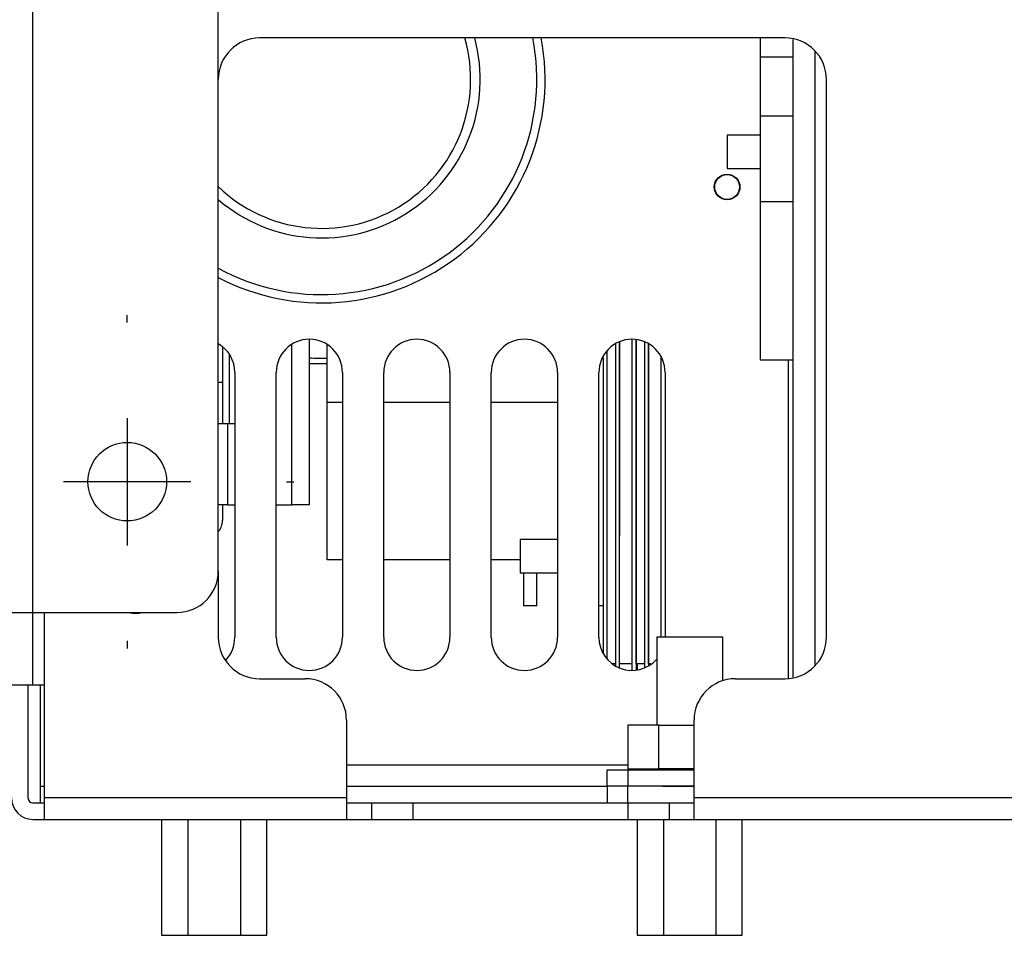
# Model space of a CAD drawing. Extents: x 0 to 420, y 0 to 297.
# Drawn here: x 69 to 84, y 202 to 215 of the extents above; entities that cross this region are included whole.
import ezdxf

# ---------------------------------------------------------------- set-up
doc = ezdxf.new("R2010")
doc.units = 0
doc.header["$MEASUREMENT"] = 0
doc.linetypes.add('HIDDENNEW0', pattern=[4.5, 1.5, -1.5, 1.5])
for name, color, linetype in [('226', 7, 'CONTINUOUS'), ('MUOTOVIIVAT', 40, 'HIDDENNEW0'), ('PIILOVDEFINE', 5, 'HIDDENNEW0'), ('TANGVIIVATNONDEF', 40, 'HIDDENNEW0')]:
    doc.layers.add(name, color=color, linetype=linetype)

msp = doc.modelspace()

# ---------------------------------------------------------------- linework, layer by layer
at = {"layer": '226', "color": 9, "linetype": 'CONTINUOUS'}
for p, q in [((69.629261, 206.62117), (69.629261, 247.66117)), ((69.629261, 205.56517), (69.629261, 206.62118)), ((74.177261, 203.93317), (69.797261, 203.93317)), ((84.617261, 203.93317), (79.217261, 203.93317)), ((75.137261, 203.86117), (75.137261, 203.62117)), ((78.257261, 203.86117), (78.257261, 203.62117))]:
    msp.add_line(p, q, dxfattribs=at)
at = {"layer": '226', "color": 213, "linetype": 'CONTINUOUS'}
for p, q in [((80.969261, 214.76166), (80.969261, 205.84479)), ((73.385261, 208.18117), (73.385261, 210.5097)), ((72.473886, 210.37152), (72.473886, 209.35717)), ((80.585261, 205.66309), (80.585261, 210.28117)), ((72.449261, 209.35717), (72.449261, 208.18117)), ((74.17726, 204.41317), (78.256593, 204.41317)), ((78.257261, 204.34117), (78.257261, 204.10117)), ((78.257261, 203.86117), (78.257261, 204.10117))]:
    msp.add_line(p, q, dxfattribs=at)
at = {"layer": '226', "color": 251, "linetype": 'CONTINUOUS'}
msp.add_line((80.177261, 213.82052), (80.657261, 213.82052), dxfattribs=at)
at = {"layer": '226', "color": 6, "linetype": 'CONTINUOUS'}
msp.add_line((78.394834, 205.87717), (78.394834, 205.78748), dxfattribs=at)
at = {"layer": 'MUOTOVIIVAT', "color": 9, "linetype": 'CONTINUOUS'}
for p, q in [((72.317261, 207.22117), (72.317261, 247.06117)), ((80.537261, 214.94917), (72.917261, 214.94917)), ((81.137261, 206.26117), (81.137261, 214.34917)), ((72.317261, 207.22117), (72.317261, 206.26117)), ((69.317261, 206.62117), (69.629261, 206.62117)), ((69.629261, 206.62117), (71.717261, 206.62117)), ((69.797261, 203.93317), (69.797261, 206.62117)), ((72.917261, 205.66117), (73.577261, 205.66117)), ((79.817261, 205.66117), (80.537261, 205.66117)), ((69.629261, 205.56517), (69.317261, 205.56517)), ((69.557261, 205.56517), (69.557261, 203.93317)), ((69.797261, 205.56517), (69.629261, 205.56517)), ((74.177261, 205.06117), (74.177261, 203.93317)), ((79.217261, 203.93317), (79.217261, 205.06117)), ((69.797261, 203.62117), (69.797261, 203.93317)), ((74.177261, 203.93317), (74.177261, 203.62117)), ((79.217261, 203.62117), (79.217261, 203.93317)), ((69.629261, 203.86117), (69.797261, 203.86117)), ((74.177261, 203.86117), (74.537261, 203.86117)), ((74.537261, 203.86117), (74.537261, 203.62117)), ((74.537261, 203.86117), (75.137261, 203.86117)), ((75.137261, 203.86117), (78.257261, 203.86117)), ((78.257261, 203.86117), (78.857261, 203.86117)), ((78.857261, 203.86117), (78.857261, 203.62117)), ((78.857261, 203.86117), (79.217261, 203.86117)), ((69.629261, 203.62117), (69.797261, 203.62117)), ((69.797261, 203.62117), (74.177261, 203.62117)), ((74.177261, 203.62117), (74.537261, 203.62117)), ((74.537261, 203.62117), (75.137261, 203.62117)), ((75.137261, 203.62117), (78.257261, 203.62117)), ((78.257261, 203.62117), (78.857261, 203.62117)), ((78.857261, 203.62117), (79.217261, 203.62117)), ((79.217261, 203.62117), (84.617261, 203.62117))]:
    msp.add_line(p, q, dxfattribs=at)
at = {"layer": 'MUOTOVIIVAT', "color": 251, "linetype": 'CONTINUOUS'}
for p, q in [((80.177261, 214.94917), (80.177261, 214.67021)), ((80.177261, 214.67021), (80.177261, 213.82052)), ((80.657261, 214.67021), (80.177261, 214.67021)), ((80.177261, 213.82052), (80.177261, 212.57883)), ((80.177261, 212.57884), (80.177261, 210.28117)), ((80.177261, 212.57883), (80.657261, 212.57883)), ((80.177261, 210.28117), (80.657261, 210.28117))]:
    msp.add_line(p, q, dxfattribs=at)
at = {"layer": 'MUOTOVIIVAT', "color": 213, "linetype": 'CONTINUOUS'}
for p, q in [((80.657261, 205.68406), (80.657261, 214.92628)), ((79.697261, 213.53883), (79.697261, 213.29883)), ((80.177258, 213.53883), (79.697261, 213.53883)), ((79.697261, 213.29883), (79.697261, 213.05883)), ((79.697261, 213.05883), (80.177258, 213.05883)), ((73.637261, 210.58117), (73.637261, 208.18117)), ((72.377261, 210.47587), (72.377261, 209.95717)), ((72.557261, 210.10117), (72.557261, 206.26117)), ((73.157261, 206.26117), (73.157261, 210.10117)), ((74.117261, 210.10117), (74.117261, 206.26117)), ((74.717261, 206.26117), (74.717261, 210.10118)), ((75.677261, 210.10118), (75.677261, 206.26117)), ((76.277261, 206.26117), (76.277261, 210.10117)), ((77.237261, 210.10117), (77.237261, 206.26117)), ((77.837261, 206.26117), (77.837261, 210.10117)), ((78.797261, 210.10117), (78.797261, 206.26118)), ((72.377261, 209.95717), (72.317261, 209.95717)), ((72.377261, 209.95717), (72.377261, 209.35717)), ((72.449261, 209.35717), (72.317261, 209.35717)), ((72.557261, 209.35717), (72.449261, 209.35717)), ((72.449261, 208.18117), (72.317261, 208.18117)), ((72.377261, 208.18117), (72.377261, 207.95317)), ((72.449261, 208.18117), (72.557261, 208.18117)), ((73.157261, 208.18117), (73.385261, 208.18117)), ((73.637261, 208.18117), (73.385261, 208.18117)), ((79.637261, 206.26117), (78.677261, 206.26117)), ((78.677261, 206.26117), (78.677261, 204.98917)), ((78.797261, 206.26117), (78.797261, 206.26117)), ((79.637261, 205.63354), (79.637261, 206.26117)), ((69.737261, 204.10117), (69.737261, 205.56517)), ((77.957261, 204.10117), (77.957261, 204.34117)), ((77.957261, 204.34117), (78.257261, 204.34117)), ((78.257261, 204.34117), (79.217261, 204.34117)), ((69.737261, 203.86117), (69.737261, 204.10117)), ((69.737261, 204.10117), (69.797255, 204.10117)), ((74.17726, 204.10117), (77.957261, 204.10117)), ((77.957261, 204.10117), (77.957261, 203.86117)), ((78.257261, 204.10117), (77.957261, 204.10117)), ((79.217261, 204.10117), (78.257261, 204.10117)), ((78.761241, 204.10117), (79.217261, 204.10117))]:
    msp.add_line(p, q, dxfattribs=at)
at = {"layer": 'MUOTOVIIVAT', "color": 30, "linetype": 'CONTINUOUS'}
for p, q in [((73.895865, 209.66334), (73.895865, 210.50555)), ((78.077261, 210.50588), (78.077261, 205.84548)), ((78.137261, 205.8162), (78.137261, 210.54529)), ((77.957261, 205.94368), (77.957261, 210.40924)), ((77.897261, 210.31789), (77.897261, 206.02879)), ((78.737293, 210.31784), (78.737293, 206.26117)), ((74.117261, 209.66334), (73.895865, 209.66334)), ((75.677261, 209.66334), (74.717265, 209.66334)), ((77.237261, 209.66334), (76.277263, 209.66334))]:
    msp.add_line(p, q, dxfattribs=at)
at = {"layer": 'MUOTOVIIVAT', "color": 1, "linetype": 'CONTINUOUS'}
for p, q in [((78.137293, 210.54616), (78.137293, 207.73194)), ((78.137293, 205.87717), (78.137293, 210.54531)), ((77.957293, 205.94364), (77.957293, 210.4187)), ((73.895865, 210.22422), (73.637261, 210.22422)), ((78.077261, 205.87717), (78.029262, 205.87717)), ((78.137293, 205.87717), (78.137261, 205.87717)), ((78.137293, 205.87717), (78.137262, 205.87717)), ((78.317293, 205.87717), (78.137293, 205.87717)), ((78.317261, 205.87717), (78.27321, 205.87717)), ((78.497261, 205.87717), (78.377255, 205.87717))]:
    msp.add_line(p, q, dxfattribs=at)
at = {"layer": 'MUOTOVIIVAT', "color": 6, "linetype": 'CONTINUOUS'}
for p, q in [((78.317261, 210.58118), (78.317261, 205.78117)), ((78.377261, 210.56973), (78.377261, 205.79261)), ((78.497261, 210.5453), (78.497261, 205.8162)), ((78.557261, 210.50588), (78.557261, 205.85646)), ((76.697261, 207.67717), (76.697261, 207.43717)), ((77.237261, 207.67717), (76.697261, 207.67717)), ((76.697261, 207.43717), (76.697261, 207.19717)), ((76.697261, 207.19717), (77.237261, 207.19717)), ((76.745261, 207.19717), (76.745261, 206.71717)), ((76.937261, 206.71717), (76.937261, 207.19717)), ((76.937261, 206.71717), (76.745261, 206.71717))]:
    msp.add_line(p, q, dxfattribs=at)
at = {"layer": 'MUOTOVIIVAT', "color": 150, "linetype": 'CONTINUOUS'}
for p, q in [((78.377293, 205.87717), (78.377293, 210.5774)), ((78.557293, 206.97837), (78.557293, 210.51684)), ((78.557293, 205.87717), (78.557293, 210.50587)), ((78.391958, 205.87717), (78.377293, 205.87717)), ((78.497257, 205.87717), (78.482575, 205.87717)), ((78.557293, 205.87717), (78.557265, 205.87717)), ((78.588792, 205.87717), (78.557293, 205.87717))]:
    msp.add_line(p, q, dxfattribs=at)
at = {"layer": 'MUOTOVIIVAT', "color": 94, "linetype": 'CONTINUOUS'}
for p, q in [((73.895865, 207.38334), (73.895865, 209.66334)), ((74.117261, 207.38334), (73.895865, 207.38334)), ((75.677261, 207.38334), (74.717261, 207.38334)), ((76.697266, 207.38334), (76.277261, 207.38334))]:
    msp.add_line(p, q, dxfattribs=at)
at = {"layer": 'MUOTOVIIVAT', "color": 40, "linetype": 'CONTINUOUS'}
msp.add_line((77.897256, 206.71717), (77.837261, 206.71717), dxfattribs=at)
at = {"layer": 'MUOTOVIIVAT', "color": 73, "linetype": 'CONTINUOUS'}
for p, q in [((78.706927, 204.98917), (78.256594, 204.98917)), ((78.256594, 204.98917), (78.256594, 204.35317)), ((78.706927, 204.98917), (79.217261, 204.98917)), ((78.706927, 204.35317), (78.706927, 204.98917)), ((78.256594, 204.35317), (78.706927, 204.35317)), ((78.677261, 204.35317), (78.677261, 204.34117)), ((79.217261, 204.35317), (78.706927, 204.35317)), ((71.495158, 203.62117), (71.495158, 201.94117)), ((71.876209, 203.62117), (71.876209, 201.94117)), ((72.638312, 203.62117), (72.638312, 201.94117)), ((73.019363, 201.94117), (73.019363, 203.62117)), ((78.392158, 203.62117), (78.392158, 201.94117)), ((78.773209, 203.62117), (78.773209, 201.94117)), ((79.535312, 203.62117), (79.535312, 201.94117)), ((79.916363, 201.94117), (79.916363, 203.62117)), ((71.495158, 201.94117), (71.876209, 201.94117)), ((71.876209, 201.94117), (72.638312, 201.94117)), ((72.638312, 201.94117), (73.019363, 201.94117)), ((78.392158, 201.94117), (78.773209, 201.94117)), ((78.773209, 201.94117), (79.535312, 201.94117)), ((79.535312, 201.94117), (79.916363, 201.94117))]:
    msp.add_line(p, q, dxfattribs=at)
at = {"layer": 'MUOTOVIIVAT', "color": 213, "linetype": 'CONTINUOUS'}
for radius in [0.186, 0.18]:
    msp.add_circle((79.697261, 212.78917), radius, dxfattribs=at)
at = {"layer": 'MUOTOVIIVAT', "color": 9, "linetype": 'CONTINUOUS'}
msp.add_circle((70.997261, 208.51717), 0.57, dxfattribs=at)
for centre, radius, start, end in [((72.917261, 214.34917), 0.6, 90, 180), ((80.537261, 214.34917), 0.6, 0, 90), ((71.717261, 207.22117), 0.6, 270, 360), ((71.117261, 207.00517), 0.396, 255.85889, 284.14111), ((72.917261, 206.26117), 0.6, 180, 270), ((80.537261, 206.26117), 0.6, 270, 360), ((73.577261, 205.06117), 0.6, 0, 90), ((79.817261, 205.06117), 0.6, 90, 180), ((69.629261, 203.93317), 0.312, 180, 270), ((69.629261, 203.93317), 0.072, 180, 270)]:
    msp.add_arc(centre, radius, start, end, dxfattribs=at)
at = {"layer": 'MUOTOVIIVAT', "color": 213, "linetype": 'CONTINUOUS'}
for centre, radius, start, end in [((73.817261, 214.34917), 3.24, 242.42153, 370.6719), ((73.817261, 214.34917), 2.298564, 229.26349, 375.13129), ((73.817261, 214.34917), 2.16, 226.01704, 376.12757), ((72.077261, 210.10117), 0.48, 0, 60.000002), ((73.637261, 210.10117), 0.48, 0, 180), ((75.197261, 210.10117), 0.48, 0, 179.99864), ((76.757261, 210.10117), 0.48, 0, 180), ((78.317261, 210.10117), 0.48, 0, 180), ((72.125261, 207.95317), 0.252, 319.6324, 360), ((72.077261, 206.26117), 0.48, 315.58469, 360), ((73.637261, 206.26117), 0.48, 180, 360), ((75.197261, 206.26117), 0.48, 180, 360), ((76.757261, 206.26117), 0.48, 180, 360), ((78.317261, 206.26117), 0.48, 180, 318.59038)]:
    msp.add_arc(centre, radius, start, end, dxfattribs=at)
at = {"layer": 'MUOTOVIIVAT', "color": 98, "linetype": 'CONTINUOUS'}
msp.add_open_spline([(73.637261, 210.31113), (73.723461, 210.30962), (73.809661, 210.30812), (73.895861, 210.30662)], degree=3, dxfattribs=at)
at = {"layer": 'PIILOVDEFINE', "color": 5, "linetype": 'CONTINUOUS'}
for p, q in [((70.997261, 210.82486), (70.997261, 210.93333)), ((70.997261, 209.44025), (70.997261, 207.59409)), ((71.920338, 208.51717), (70.074184, 208.51717)), ((73.304953, 208.51717), (73.413415, 208.51717)), ((70.997261, 206.20948), (70.997261, 206.10102))]:
    msp.add_line(p, q, dxfattribs=at)
at = {"layer": 'TANGVIIVATNONDEF', "color": 98, "linetype": 'CONTINUOUS'}
msp.add_line((73.637261, 210.31136), (73.895861, 210.30685), dxfattribs=at)
at = {"layer": 'TANGVIIVATNONDEF', "color": 213, "linetype": 'CONTINUOUS'}
msp.add_arc((73.817261, 214.34917), 3.12, 241.26435, 371.08746, dxfattribs=at)

doc.saveas('drawing.dxf')
